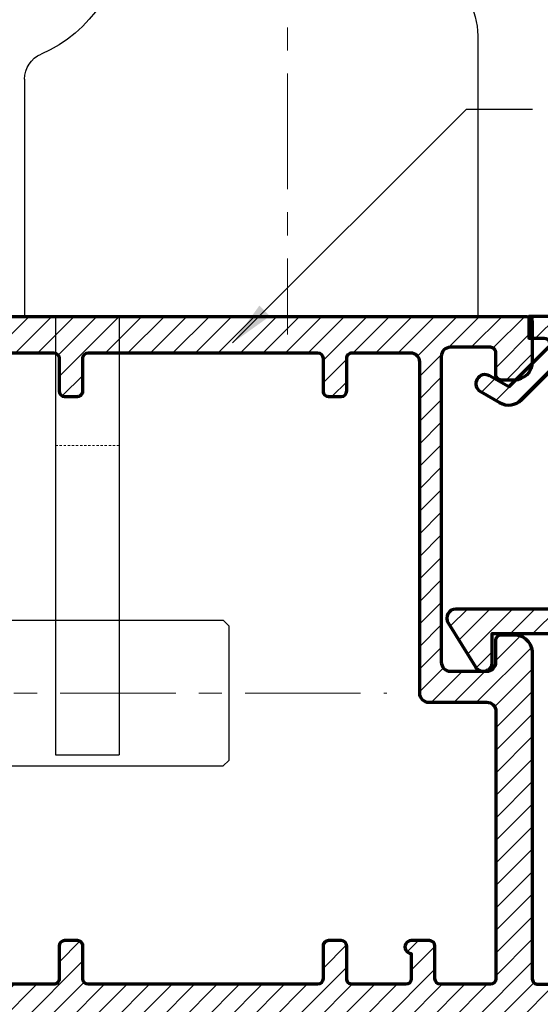
# Model space of a CAD drawing. Units: millimetres. Extents: x -789 to 91, y -5034 to -4401.
# Drawn here: x -644 to -615, y -4932 to -4878 of the extents above; entities that cross this region are included whole.
import ezdxf

# ---------------------------------------------------------------- set-up
doc = ezdxf.new("R2010")
doc.units = ezdxf.units.MM
doc.header["$MEASUREMENT"] = 0
for name, pattern in [('1', [8, 4, 4]), ('CENTER', [50.800000000000004, 31.75, -6.35, 6.35, -6.35]), ('HIDDEN', [0.375, 0.25, -0.125])]:
    doc.linetypes.add(name, pattern=pattern)
for name, color, linetype, lineweight in [('1外框线', 7, 'Continuous', 30), ('4中心线', 1, 'CENTER', 9), ('Aluminium-Contour', 2, 'Continuous', 70), ('HI', 5, 'HIDDEN', 13), ('（粗实线0.5)', 7, '1', 50)]:
    doc.layers.add(name, color=color, linetype=linetype, lineweight=lineweight)
doc.styles.add('ROMANS', font='romans.shx', dxfattribs={"width": 0.7})
doc.dimstyles.new('TRT-1', dxfattribs={"dimtxt": 3, "dimasz": 2.5, "dimexe": 1, "dimexo": 1, "dimgap": 1, "dimtad": 1, "dimdec": 1, "dimzin": 12, "dimdsep": 46, "dimtxsty": 'ROMANS', "dimcen": 0, "dimclrd": 8, "dimclre": 8, "dimclrt": 1, "dimazin": 3, "dimtfac": 1, "dimtdec": 1, "dimtmove": 2, "dimatfit": 3, "dimfxl": 1, "dimarcsym": 0})

# ---------------------------------------------------------------- blocks, each defined once
blk = doc.blocks.new('A$C3B4B6D86')
h = blk.add_hatch()
h.set_pattern_fill('ANSI31', color=256, scale=7)
h.set_pattern_definition([(45, (0, 0), (-0.618718433538229, 0.6187184335382291), [])])
edge = h.paths.add_edge_path()
edge.add_arc((-85.07821451935382, 10.20096771287621), 0.5000000000008527, 270.0000000000196, 360.0000000000065)
edge.add_line((-84.57821451935297, 10.20096771287626), (-84.57821451935274, 11.40096771287881))
edge.add_arc((-84.27821451935256, 11.40096771287881), 0.3000000000001819, 90, 180, ccw=False)
edge.add_line((-84.27821451935256, 11.70096771287899), (-83.57622785063745, 11.70096771287899))
edge.add_arc((-83.57622785063734, 10.70096771287911), 0.9999999999998863, -6.480149750132114e-12, 90.00000000000648, ccw=False)
edge.add_line((-82.57622785063745, 10.70096771287899), (-82.57622785064063, -7.199032287198861))
edge.add_arc((-82.27622785064068, -7.199032287198179), 0.2999999999999545, 180.0000000001303, 270.0000000036042)
edge.add_line((-82.27622785062181, -7.499032287198133), (-75.27622785063636, -7.499032286921647))
edge.add_arc((-75.27622785063636, -7.199032286922375), 0.2999999999992724, 270, 360)
edge.add_line((-74.97622785063709, -7.199032286922375), (-74.97622785063709, -6.248963611214094))
edge.add_line((-74.97622785063709, -6.248963611214094), (-73.57622785063927, -6.248963611214094))
edge.add_arc((-73.57622785064041, -6.548963611217687), 0.3000000000035925, 8.250822247646283e-10, 89.99999999978291, ccw=False)
edge.add_line((-73.27622785063681, -6.548963611213367), (-73.27622785063818, -7.048963611214276))
edge.add_arc((-73.4762278506389, -7.048963611214276), 0.2000000000007276, -90.00000000052108, 0, ccw=False)
edge.add_line((-73.47622785064073, -7.248963611215004), (-73.77622785063272, -7.248963611215004))
edge.add_arc((-73.77622785063295, -7.448963611217778), 0.200000000002774, 89.99999999993486, 179.9999999983715)
edge.add_line((-73.97622785063572, -7.448963611212093), (-73.9762278506389, -7.999032287130831))
edge.add_arc((-73.77622785064, -7.99903228713265), 0.1999999999989086, 179.9999999994789, 270.0000000005211)
edge.add_line((-73.77622785063818, -8.199032287131558), (-67.37622785063877, -8.199032287135196))
edge.add_arc((-67.37622785063877, -7.999032287134469), 0.2000000000007276, 270, 360)
edge.add_line((-67.17622785063804, -7.999032287134469), (-67.17622785063622, -7.449032287135196))
edge.add_arc((-67.37622785063331, -7.449032287135196), 0.1999999999970896, 0, 90)
edge.add_line((-67.37622785063331, -7.249032287138107), (-67.92622785063804, -7.249032287134469))
edge.add_arc((-67.92622785063804, -7.04903228713556), 0.1999999999989086, 180.0000000005211, 270, ccw=False)
edge.add_line((-68.12622785063695, -7.049032287137379), (-68.12622785063877, -6.199032287118825))
edge.add_arc((-67.92622785063986, -6.199032287117006), 0.1999999999989086, 90, 180.0000000005211, ccw=False)
edge.add_line((-67.92622785063986, -5.999032287118098), (-64.6262278506365, -5.999032287118098))
edge.add_arc((-64.6262278506365, -6.29903228711737), 0.2999999999992724, 0, 90, ccw=False)
edge.add_line((-64.32622785063722, -6.29903228711737), (-64.32622785063722, -6.699032287126101))
edge.add_arc((-64.6262278506365, -6.699032287126101), 0.2999999999992724, -90, 0, ccw=False)
edge.add_line((-64.6262278506365, -6.999032287125374), (-65.17622785063975, -6.99903228713265))
edge.add_arc((-65.17622785063793, -7.299032287131922), 0.2999999999992724, 90.0000000003474, 180)
edge.add_line((-65.4762278506372, -7.299032287131922), (-65.4762278506372, -7.899032287123191))
edge.add_arc((-65.17622785063793, -7.899032287123191), 0.2999999999992724, 180, 270)
edge.add_line((-65.17622785063793, -8.199032287122463), (-60.17622785063656, -8.199032287122463))
edge.add_arc((-60.17622785063656, -7.899032287123191), 0.2999999999992724, 270, 360)
edge.add_line((-59.87622785063729, -7.899032287123191), (-59.87622785063729, -7.299032287131922))
edge.add_arc((-60.17622785063656, -7.299032287131922), 0.2999999999992724, 0, 90)
edge.add_line((-60.17622785063656, -6.99903228713265), (-60.72622785063982, -6.999032287125374))
edge.add_arc((-60.726227850638, -6.699032287126101), 0.2999999999992724, 180, 269.9999999996526, ccw=False)
edge.add_line((-61.02622785063727, -6.699032287126101), (-61.02622785063727, -6.29903228711737))
edge.add_arc((-60.726227850638, -6.29903228711737), 0.2999999999992724, 89.99999999965257, 180, ccw=False)
edge.add_line((-60.72622785063618, -5.999032287118098), (-58.876227850634, -5.99903228713265))
edge.add_arc((-58.87622785063581, -6.299032287131922), 0.2999999999992724, 0, 89.99999999965257, ccw=False)
edge.add_line((-58.57622785063654, -6.299032287131922), (-58.57622785063654, -9.199032287135196))
edge.add_arc((-58.87622785063581, -9.199032287135196), 0.2999999999992724, -90, 0, ccw=False)
edge.add_line((-58.87622785063581, -9.499032287134469), (-138.0762278506293, -9.499032287127193))
edge.add_arc((-138.0762278506293, -8.999032287127193), 0.5, 180.0000000004169, 270, ccw=False)
edge.add_line((-138.5762278506293, -8.99903228713083), (-138.5762278506438, -6.499032287141745))
edge.add_arc((-138.0762278506438, -6.499032287138107), 0.5, 90.00000000020839, 180.0000000004169, ccw=False)
edge.add_line((-138.0762278506456, -5.999032287138107), (-136.3262278505902, -5.999032287127193))
edge.add_arc((-136.3262278505892, -6.499032287127193), 0.5, -89.99999999916622, 90.00000000010431, ccw=False)
edge.add_line((-136.326227850582, -6.999032287127193), (-136.6762278506668, -6.999032287153568))
edge.add_arc((-136.676227850649, -7.299032287153841), 0.3000000000002725, 90.00000000340347, 180.0000000008512)
edge.add_line((-136.9762278506493, -7.299032287158298), (-136.9762278506411, -7.899032287145928))
edge.add_arc((-136.6762278506408, -7.899032287142177), 0.3000000000002956, 180.0000000007165, 269.999999999848)
edge.add_line((-136.6762278506416, -8.199032287142472), (-131.6762278506425, -8.199032287149748))
edge.add_arc((-131.6762278506424, -7.899032287149444), 0.3000000000003045, 269.9999999999783, 360.000000000324)
edge.add_line((-131.3762278506421, -7.899032287147747), (-131.3762278506448, -7.299032287134651))
edge.add_arc((-131.6762278506451, -7.299032287135651), 0.3000000000002672, 1.910029104706523e-10, 90.00000000076537)
edge.add_line((-131.6762278506491, -6.999032287135378), (-132.0262278506302, -6.999032287141745))
edge.add_arc((-132.0262278506289, -6.499032287141745), 0.5, 90.00000000041689, 269.9999999998437, ccw=False)
edge.add_line((-132.0262278506325, -5.999032287141745), (-129.0262278506407, -5.999032287149021))
edge.add_arc((-129.0262278506425, -6.299032287148293), 0.2999999999992724, 0, 89.99999999965257, ccw=False)
edge.add_line((-128.7262278506432, -6.299032287148293), (-128.7262278506414, -7.049032287122827))
edge.add_arc((-128.9262278506421, -7.049032287122827), 0.2000000000007276, -90, 0, ccw=False)
edge.add_line((-128.9262278506421, -7.249032287123555), (-129.4762278506469, -7.249032287127193))
edge.add_arc((-129.4762278506469, -7.449032287124282), 0.1999999999970896, 90, 180)
edge.add_line((-129.676227850644, -7.449032287124282), (-129.676227850644, -7.999032287123555))
edge.add_arc((-129.4762278506432, -7.999032287123555), 0.2000000000007276, 180, 270)
edge.add_line((-129.4762278506432, -8.199032287124282), (-123.0762278506411, -8.199032287167938))
edge.add_arc((-123.0762278506415, -7.999032287168575), 0.1999999999993634, 270.0000000001303, 360.0000000003909)
edge.add_line((-122.8762278506422, -7.999032287167211), (-122.8762278506458, -7.44896361125393))
edge.add_arc((-123.0762278506486, -7.448963611254158), 0.200000000002774, 6.513775987546937e-11, 89.99999999980459)
edge.add_line((-123.0762278506479, -7.248963611251384), (-123.3762278506422, -7.248963611251384))
edge.add_arc((-123.376227850642, -7.048963611250883), 0.2000000000005002, 179.9999999999349, 269.99999999993486, ccw=False)
edge.add_line((-123.5762278506425, -7.048963611250656), (-123.5762278506438, -6.54896361126157))
edge.add_arc((-123.2762278506402, -6.548963611261343), 0.3000000000035925, 89.99999999995657, 180.0000000000434, ccw=False)
edge.add_line((-123.27622785064, -6.24896361125775), (-121.8762278506458, -6.24896361125775))
edge.add_line((-121.8762278506458, -6.24896361125775), (-121.876227850644, -6.849032287120281))
edge.add_arc((-121.2262278506425, -6.849032287120281), 0.6500000000014552, 180, 360)
edge.add_line((-120.5762278506411, -6.849032287120281), (-120.5762278506347, 0.7009677128717158))
edge.add_arc((-120.2762278506355, 0.7009677128717158), 0.2999999999992724, 89.99999999895778, 180, ccw=False)
edge.add_line((-120.27622785063, 1.000967712870988), (-119.3762090102348, 1.000967712856436))
edge.add_arc((-119.3762090102384, 0.7009677128571639), 0.2999999999992724, 6.947971087356564e-10, 89.9999999993052, ccw=False)
edge.add_line((-119.0762090102392, 0.7009677128608018), (-119.0762090102246, -0.9990322871426542))
edge.add_arc((-118.7762090102235, -0.9990322871408353), 0.3000000000010914, 180.0000000003474, 270)
edge.add_line((-118.7762090102235, -1.299032287141927), (-116.3762090102312, -1.299032287123737))
edge.add_arc((-116.3762090102339, -0.9990322871244643), 0.2999999999992724, 270.0000000005211, 360)
edge.add_line((-116.0762090102346, -0.9990322871244643), (-116.0762090102364, 18.00096771285553))
edge.add_arc((-116.3762090102357, 18.00096771285553), 0.2999999999992724, 0, 89.9999999991315)
edge.add_line((-116.3762090102312, 18.3009677128548), (-118.7762090102217, 18.30096771287299))
edge.add_arc((-118.7762090102235, 18.0009677128719), 0.3000000000010914, 89.9999999996526, 179.9999999996526)
edge.add_line((-119.0762090102246, 18.00096771287372), (-119.0762090102392, 16.30096771287754))
edge.add_arc((-119.3762090102384, 16.30096771288117), 0.2999999999992724, 270.00000000104217, 359.9999999993052, ccw=False)
edge.add_line((-119.376209010233, 16.0009677128819), (-120.27622785063, 16.00096771286735))
edge.add_arc((-120.2762278506336, 16.30096771286844), 0.3000000000010914, 180.0000000003474, 270.0000000006948, ccw=False)
edge.add_line((-120.5762278506347, 16.30096771286662), (-120.5762278506375, 19.20096771286444))
edge.add_arc((-120.0762278506375, 19.20096771286626), 0.5, 89.99999999979161, 180.0000000002084, ccw=False)
edge.add_line((-120.0762278506356, 19.70096771286626), (-116.5762090102437, 19.70096771285898))
edge.add_arc((-116.5762090102417, 20.20096771285921), 0.5000000000002274, 269.9999999997655, 360.0000000001824)
edge.add_line((-116.0762090102414, 20.2009677128608), (-116.0762090102555, 27.40096771287153))
edge.add_arc((-116.5762090102573, 27.40096771286971), 0.500000000001819, 2.084408316036347e-10, 90.00000000010422)
edge.add_line((-116.5762090102583, 27.90096771287153), (-118.7762278506291, 27.90096771286971))
edge.add_arc((-118.7762278506309, 28.20096771286899), 0.2999999999992724, 180.0000000006948, 270.00000000034737, ccw=False)
edge.add_line((-119.0762278506302, 28.20096771286535), (-119.0762278506411, 28.90096771287426))
edge.add_arc((-118.7762278506418, 28.9009677128779), 0.2999999999992724, 90, 180.0000000006948, ccw=False)
edge.add_line((-118.7762278506418, 29.20096771287717), (-82.87622785063854, 29.20096771286626))
edge.add_arc((-82.87622785063803, 28.90096771286636), 0.2999999999998977, 1.1942802302655764e-10, 90.00000000009771, ccw=False)
edge.add_line((-82.57622785063813, 28.90096771286699), (-82.57622785063836, 26.70096771287899))
edge.add_arc((-83.57622785063836, 26.70096771287899), 1, -90, 0, ccw=False)
edge.add_line((-83.57622785063836, 25.70096771287899), (-84.27821451935256, 25.70096771287899))
edge.add_arc((-84.27821451935279, 26.00096771287849), 0.2999999999994998, 180.0000000000434, 270.0000000000434, ccw=False)
edge.add_line((-84.57821451935229, 26.00096771287826), (-84.57821451935251, 27.20096771287899))
edge.add_arc((-84.87821451935216, 27.20096771287862), 0.2999999999996419, 7.192294319691418e-11, 90.00000000014656)
edge.add_line((-84.87821451935292, 27.50096771287826), (-87.07622788919457, 27.50096771287554))
edge.add_arc((-87.07622788919366, 27.00096771287554), 0.5, 90.00000000010422, 179.9999999998958)
edge.add_line((-87.57622788919366, 27.00096771287645), (-87.57622788922367, 10.20096771287899))
edge.add_arc((-87.07622788922367, 10.20096771287808), 0.5, 179.9999999998958, 270)
edge.add_line((-87.07622788922367, 9.700967712878082), (-85.07821451935365, 9.700967712875354))
edge = h.paths.add_edge_path(flags=16)
edge.add_arc((-87.62622788923386, -7.199032287144291), 0.3000000000029104, 180, 270, ccw=False)
edge.add_line((-87.92622788923677, -7.199032287144291), (-87.92622788924041, -5.399032287140471))
edge.add_arc((-88.22622788922877, -5.399032287140471), 0.2999999999883585, 0, 89.9999999993052)
edge.add_line((-88.22622788922513, -5.099032287152113), (-89.22622788920603, -5.099032287135742))
edge.add_arc((-89.2262278892108, -5.449032287136106), 0.3500000000003638, 89.99999999921835, 270.0000000000372)
edge.add_line((-89.22622788921058, -5.79903228713647), (-89.22622788923059, -7.199032287166119))
edge.add_arc((-89.5262278892335, -7.199032287162481), 0.3000000000029104, 270, 359.9999999993052, ccw=False)
edge.add_line((-89.5262278892335, -7.499032287165392), (-92.47622788921285, -7.499032287163573))
edge.add_arc((-92.47622788920495, -7.199032287153216), 0.3000000000103569, 179.9999999984693, 269.9999999984909, ccw=False)
edge.add_line((-92.7762278892153, -7.199032287145201), (-92.77622788921894, -5.399032287139562))
edge.add_arc((-93.0762278892073, -5.399032287140471), 0.2999999999883585, 1.737006930104013e-10, 89.9999999991315)
edge.add_line((-93.07622788920276, -5.099032287152113), (-93.7762278891962, -5.099032287141199))
edge.add_arc((-93.77622788920075, -5.399032287133195), 0.2999999999919964, 89.9999999991315, 179.9999999994789)
edge.add_line((-94.07622788919275, -5.399032287130467), (-94.07622788920935, -7.19903228716521))
edge.add_arc((-94.37622788921209, -7.199032287162652), 0.3000000000027399, 270.00000000001086, 359.9999999995115, ccw=False)
edge.add_line((-94.37622788921203, -7.499032287165392), (-106.9762090101678, -7.49903228715084))
edge.add_arc((-106.9762090101678, -7.199032287151567), 0.2999999999992724, 180, 270, ccw=False)
edge.add_line((-107.2762090101671, -7.199032287151567), (-107.2762090101708, -5.399032287133195))
edge.add_arc((-107.5762090101755, -5.399032287131377), 0.3000000000047294, 359.9999999996526, 450.0000000013896)
edge.add_line((-107.5762090101828, -5.099032287126647), (-108.276209010173, -5.099032287148475))
edge.add_arc((-108.2762090101698, -5.399032287149623), 0.3000000000011482, 90.00000000061881, 180.0000000003365)
edge.add_line((-108.5762090101709, -5.399032287151385), (-108.5762090101591, -7.199032287140653))
edge.add_arc((-108.8762090101648, -7.199032287154296), 0.3000000000056389, -89.99999999791561, 2.605474946903996e-09, ccw=False)
edge.add_line((-108.8762090101538, -7.499032287159935), (-118.5762090102301, -7.49903228711446))
edge.add_arc((-118.5762090102273, -6.99903228711446), 0.5, 180, 269.99999999968736, ccw=False)
edge.add_line((-119.0762090102273, -6.99903228711446), (-119.0762090102273, -3.199032287129739))
edge.add_arc((-118.5762090102273, -3.199032287129739), 0.5, 90.00000000020839, 180, ccw=False)
edge.add_line((-118.5762090102291, -2.699032287129739), (-114.5762090101809, -2.699032287114278))
edge.add_line((-114.5762090101809, -2.699032287114278), (-114.5762090101659, 26.90096771288881))
edge.add_arc((-114.2762090101662, 26.90096771288836), 0.2999999999997272, 90, 179.9999999999131, ccw=False)
edge.add_line((-114.2762090101662, 27.20096771288809), (-108.8762090101657, 27.20096771288627))
edge.add_arc((-108.8762090101657, 26.900967712887), 0.2999999999992724, 0, 90, ccw=False)
edge.add_line((-108.5762090101664, 26.900967712887), (-108.5762090101664, 25.10096771287044))
edge.add_arc((-108.2762090101671, 25.10096771287044), 0.2999999999992724, 180, 270)
edge.add_line((-108.2762090101671, 24.80096771287117), (-107.5762090101446, 24.80096771286935))
edge.add_arc((-107.5762090101436, 25.10096771286857), 0.2999999999992156, 269.9999999998155, 360.0000000003583)
edge.add_line((-107.2762090101444, 25.10096771287044), (-107.2762090101598, 26.90096771287608))
edge.add_arc((-106.976209010166, 26.9009677128779), 0.2999999999938154, 90.00000000034743, 180.0000000003474, ccw=False)
edge.add_line((-106.9762090101678, 27.20096771287172), (-94.37622788921021, 27.20096771287535))
edge.add_arc((-94.37622788921021, 26.90096771287244), 0.3000000000029104, 5.210836206970271e-10, 90, ccw=False)
edge.add_line((-94.0762278892073, 26.90096771287517), (-94.0762278891907, 25.10096771284589))
edge.add_arc((-93.77622788919831, 25.10096771284901), 0.2999999999923944, 180.0000000005971, 270.0000000009228)
edge.add_line((-93.77622788919348, 24.80096771285662), (-93.07622788920048, 24.80096771286753))
edge.add_arc((-93.07622788920486, 25.10096771285527), 0.2999999999877332, 270.0000000008359, 359.9999999999457)
edge.add_line((-92.77622788921713, 25.10096771285498), (-92.77622788921303, 26.90096771285516))
edge.add_arc((-92.4762278892108, 26.90096771285494), 0.3000000000022283, 89.99999999995657, 179.9999999999566, ccw=False)
edge.add_line((-92.47622788921058, 27.20096771285716), (-89.27622788922395, 27.20096771287172))
edge.add_arc((-89.27622788920962, 26.70096771283829), 0.5000000000334239, 3.204775111953495e-09, 90.00000000164152, ccw=False)
edge.add_line((-88.7762278891762, 26.70096771286626), (-88.7762278891762, 8.500967712878264))
edge.add_arc((-88.27622788917643, 8.500967712878037), 0.4999999999997726, 179.9999999999739, 269.9999999999218)
edge.add_line((-88.27622788917711, 8.000967712878264), (-85.07622785063836, 8.000967712875536))
edge.add_arc((-85.07622785063927, 7.500967712875536), 0.5, 0, 89.9999999998958, ccw=False)
edge.add_line((-84.57622785063927, 7.500967712875536), (-84.57622785064655, -7.199032287147929))
edge.add_arc((-84.87622785064764, -7.19903228714611), 0.3000000000010914, 270.00000000034737, 359.9999999996526, ccw=False)
edge.add_line((-84.87622785064582, -7.499032287147202), (-87.62622788923386, -7.499032287147202))
at = {"layer": 'Aluminium-Contour', "color": 3}
for points in [[(-85.07821451935365, 9.700967712875354, 0.4142135623730284), (-84.57821451935297, 10.20096771287626), (-84.57821451935274, 11.40096771287881, -0.414213562373095), (-84.27821451935256, 11.70096771287899), (-83.57622785063745, 11.70096771287899, -0.4142135623731616), (-82.57622785063745, 10.70096771287899), (-82.57622785064063, -7.199032287198861, 0.414213562390854), (-82.27622785062181, -7.499032287198133), (-75.27622785063636, -7.499032286921647, 0.414213562373095), (-74.97622785063709, -7.199032286922375), (-74.97622785063709, -6.248963611214094), (-73.57622785063927, -6.248963611214094, -0.4142135623677674), (-73.27622785063681, -6.548963611213367), (-73.27622785063818, -7.048963611214276, -0.4142135623757589), (-73.47622785064073, -7.248963611215004), (-73.77622785063272, -7.248963611215004, 0.4142135623651035), (-73.97622785063572, -7.448963611212093), (-73.9762278506389, -7.999032287130831, 0.4142135623784227), (-73.77622785063818, -8.199032287131558), (-67.37622785063877, -8.199032287135196, 0.414213562373095), (-67.17622785063804, -7.999032287134469), (-67.17622785063622, -7.449032287135196, 0.414213562373095), (-67.37622785063331, -7.249032287138107), (-67.92622785063804, -7.249032287134469, -0.4142135623704312), (-68.12622785063695, -7.049032287137379), (-68.12622785063877, -6.199032287118825, -0.4142135623757589), (-67.92622785063986, -5.999032287118098), (-64.6262278506365, -5.999032287118098, -0.414213562373095), (-64.32622785063722, -6.29903228711737), (-64.32622785063722, -6.699032287126101, -0.414213562373095), (-64.6262278506365, -6.999032287125374), (-65.17622785063975, -6.99903228713265, 0.4142135623713191), (-65.4762278506372, -7.299032287131922), (-65.4762278506372, -7.899032287123191, 0.414213562373095), (-65.17622785063793, -8.199032287122463), (-60.17622785063656, -8.199032287122463, 0.414213562373095), (-59.87622785063729, -7.899032287123191), (-59.87622785063729, -7.299032287131922, 0.414213562373095), (-60.17622785063656, -6.99903228713265), (-60.72622785063982, -6.999032287125374, -0.4142135623713191), (-61.02622785063727, -6.699032287126101), (-61.02622785063727, -6.29903228711737, -0.4142135623748709), (-60.72622785063618, -5.999032287118098), (-58.876227850634, -5.99903228713265, -0.4142135623713192), (-58.57622785063654, -6.299032287131922), (-58.57622785063654, -9.199032287135196, -0.414213562373095), (-58.87622785063581, -9.499032287134469), (-138.0762278506293, -9.499032287127193, -0.4142135623709641), (-138.5762278506293, -8.99903228713083), (-138.5762278506438, -6.499032287141745, -0.4142135623741605), (-138.0762278506456, -5.999032287138107), (-136.3262278505902, -5.999032287127193, -0.9999999999936334), (-136.326227850582, -6.999032287127193), (-136.6762278506668, -6.999032287153568, 0.4142135623600421), (-136.9762278506493, -7.299032287158298), (-136.9762278506411, -7.899032287145928, 0.4142135623686552), (-136.6762278506416, -8.199032287142472), (-131.6762278506425, -8.199032287149748, 0.4142135623748531), (-131.3762278506421, -7.899032287147747), (-131.3762278506448, -7.299032287134651, 0.4142135623760252), (-131.6762278506491, -6.999032287135378), (-132.0262278506302, -6.999032287141745, -0.9999999999949977), (-132.0262278506325, -5.999032287141745), (-129.0262278506407, -5.999032287149021, -0.4142135623713192), (-128.7262278506432, -6.299032287148293), (-128.7262278506414, -7.049032287122827, -0.414213562373095), (-128.9262278506421, -7.249032287123555), (-129.4762278506469, -7.249032287127193, 0.414213562373095), (-129.676227850644, -7.449032287124282), (-129.676227850644, -7.999032287123555, 0.414213562373095), (-129.4762278506432, -8.199032287124282), (-123.0762278506411, -8.199032287167938, 0.414213562374427), (-122.8762278506422, -7.999032287167211), (-122.8762278506458, -7.44896361125393, 0.4142135623717631), (-123.0762278506479, -7.248963611251384), (-123.3762278506422, -7.248963611251384, -0.414213562373095), (-123.5762278506425, -7.048963611250656), (-123.5762278506438, -6.54896361126157, -0.4142135623735389), (-123.27622785064, -6.24896361125775), (-121.8762278506458, -6.24896361125775), (-121.876227850644, -6.849032287120281, 0.9999999999999999), (-120.5762278506411, -6.849032287120281), (-120.5762278506347, 0.7009677128717158, -0.4142135623784227), (-120.27622785063, 1.000967712870988), (-119.3762090102348, 1.000967712856436, -0.4142135623659915), (-119.0762090102392, 0.7009677128608018), (-119.0762090102246, -0.9990322871426542, 0.4142135623713192), (-118.7762090102235, -1.299032287141927), (-116.3762090102312, -1.299032287123737, 0.4142135623704312), (-116.0762090102346, -0.9990322871244643), (-116.0762090102364, 18.00096771285553, 0.4142135623686553), (-116.3762090102312, 18.3009677128548), (-118.7762090102217, 18.30096771287299, 0.414213562373095), (-119.0762090102246, 18.00096771287372), (-119.0762090102392, 16.30096771287754, -0.4142135623642156), (-119.376209010233, 16.0009677128819), (-120.27622785063, 16.00096771286735, -0.4142135623748709), (-120.5762278506347, 16.30096771286662), (-120.5762278506375, 19.20096771286444, -0.4142135623752261), (-120.0762278506356, 19.70096771286626), (-116.5762090102437, 19.70096771285898, 0.4142135623752261), (-116.0762090102414, 20.2009677128608), (-116.0762090102555, 27.40096771287153, 0.4142135623725622), (-116.5762090102583, 27.90096771287153), (-118.7762278506291, 27.90096771286971, -0.4142135623713189), (-119.0762278506302, 28.20096771286535), (-119.0762278506411, 28.90096771287426, -0.4142135623766469), (-118.7762278506418, 29.20096771287717), (-82.87622785063854, 29.20096771286626, -0.414213562372984), (-82.57622785063813, 28.90096771286699), (-82.57622785063836, 26.70096771287899, -0.414213562373095), (-83.57622785063836, 25.70096771287899), (-84.27821451935256, 25.70096771287899, -0.414213562373095), (-84.57821451935229, 26.00096771287826), (-84.57821451935251, 27.20096771287899, 0.414213562373473), (-84.87821451935292, 27.50096771287826), (-87.07622788919457, 27.50096771287554, 0.4142135623720295), (-87.57622788919366, 27.00096771287645), (-87.57622788922367, 10.20096771287899, 0.4142135623736278), (-87.07622788922367, 9.700967712878082)], [(-87.62622788923386, -7.499032287147202, -0.414213562373095), (-87.92622788923677, -7.199032287144291), (-87.92622788924041, -5.399032287140471, 0.4142135623695433), (-88.22622788922513, -5.099032287152113), (-89.22622788920603, -5.099032287135742, 1.000000000007146), (-89.22622788921058, -5.79903228713647), (-89.22622788923059, -7.199032287166119, -0.4142135623695433), (-89.5262278892335, -7.499032287165392), (-92.47622788921285, -7.499032287163573, -0.414213562373206), (-92.7762278892153, -7.199032287145201), (-92.77622788921894, -5.399032287139562, 0.4142135623677674), (-93.07622788920276, -5.099032287152113), (-93.7762278891962, -5.099032287141199, 0.4142135623748709), (-94.07622788919275, -5.399032287130467), (-94.07622788920935, -7.19903228716521, -0.4142135623705422), (-94.37622788921203, -7.499032287165392), (-106.9762090101678, -7.49903228715084, -0.414213562373095), (-107.2762090101671, -7.199032287151567), (-107.2762090101708, -5.399032287133195, 0.4142135623819747), (-107.5762090101828, -5.099032287126647), (-108.276209010173, -5.099032287148475, 0.414213562371652), (-108.5762090101709, -5.399032287151385), (-108.5762090101591, -7.199032287140653, -0.4142135623757589), (-108.8762090101538, -7.499032287159935), (-118.5762090102301, -7.49903228711446, -0.4142135623714967), (-119.0762090102273, -6.99903228711446), (-119.0762090102273, -3.199032287129739, -0.4142135623720296), (-118.5762090102291, -2.699032287129739), (-114.5762090101809, -2.699032287114278), (-114.5762090101659, 26.90096771288881, -0.4142135623726511), (-114.2762090101662, 27.20096771288809), (-108.8762090101657, 27.20096771288627, -0.414213562373095), (-108.5762090101664, 26.900967712887), (-108.5762090101664, 25.10096771287044, 0.414213562373095), (-108.2762090101671, 24.80096771287117), (-107.5762090101446, 24.80096771286935, 0.41421356237587), (-107.2762090101444, 25.10096771287044), (-107.2762090101598, 26.90096771287608, -0.414213562373095), (-106.9762090101678, 27.20096771287172), (-94.37622788921021, 27.20096771287535, -0.4142135623704312), (-94.0762278892073, 26.90096771287517), (-94.0762278891907, 25.10096771284589, 0.4142135623747598), (-93.77622788919348, 24.80096771285662), (-93.07622788920048, 24.80096771286753, 0.4142135623685444), (-92.77622788921713, 25.10096771285498), (-92.77622788921303, 26.90096771285516, -0.4142135623730951), (-92.47622788921058, 27.20096771285716), (-89.27622788922395, 27.20096771287172, -0.4142135623651035), (-88.7762278891762, 26.70096771286626), (-88.7762278891762, 8.500967712878264, 0.4142135623728286), (-88.27622788917711, 8.000967712878264), (-85.07622785063836, 8.000967712875536, -0.4142135623725622), (-84.57622785063927, 7.500967712875536), (-84.57622785064655, -7.199032287147929, -0.4142135623695433), (-84.87622785064582, -7.499032287147202)]]:
    blk.add_lwpolyline(points, format="xyb", close=True, dxfattribs=at)
blk = doc.blocks.new('A$C5F1C2EF0')
h = blk.add_hatch()
h.set_pattern_fill('ANSI31', color=256, scale=7)
h.set_pattern_definition([(45, (-1698.302412529228, -189.3058498643663), (-0.618718433538229, 0.6187184335382291), [])])
edge = h.paths.add_edge_path()
edge.add_line((4.460419149102563, 19.0253310381737), (-12.71884903906493, 19.0253310381662))
edge.add_line((-12.71884903906493, 19.0253310381662), (-12.71884903906425, 12.3332253389726))
edge.add_line((-12.71884903906425, 12.3332253389726), (-14.63844308823991, 12.33322533898263))
edge.add_line((-14.63844308823991, 12.33322533898263), (-14.63844308824355, -1.276655630553705))
edge.add_line((-14.63844308824355, -1.276655630553705), (-10.42096308921418, -1.276655630553705))
edge.add_line((-10.42096308921418, -1.276655630553705), (-10.42096308920645, -7.974669000412632))
edge.add_arc((-10.92096308920476, -7.974669000414523), 0.4999999999983107, -121.77273058992341, 2.1668711269740015e-10, ccw=False)
edge.add_line((-11.18423870773313, -8.399740698704136), (-13.60285646941793, -6.901727328843208))
edge.add_arc((-13.33958085088943, -6.476655630551697), 0.4999999999999923, 90.00000000020862, 238.2272694101782, ccw=False)
edge.add_line((-13.33958085089125, -5.976655630551704), (-11.77096308921591, -5.976655630551704))
edge.add_line((-11.77096308921591, -5.976655630551704), (-11.77096308921591, -2.476655630550113))
edge.add_line((-11.77096308921591, -2.476655630550113), (-15.83844308823882, -2.476655630559236))
edge.add_line((-15.83844308823882, -2.476655630559236), (-15.83844308823518, 14.77533103816768))
edge.add_line((-15.83844308823518, 14.77533103816768), (-14.83844308823109, 14.7753310381631))
edge.add_line((-14.83844308823109, 14.7753310381631), (-14.83844308821745, 13.52533103816774))
edge.add_line((-14.83844308821745, 13.52533103816774), (-13.83844308823086, 13.52533103816313))
edge.add_line((-13.83844308823086, 13.52533103816313), (-13.83844308823086, 19.02533103816771))
edge.add_line((-13.83844308823086, 19.02533103816771), (-14.83844308822017, 19.0253310381631))
edge.add_line((-14.83844308822017, 19.0253310381631), (-14.83844308823018, 17.77533103816771))
edge.add_line((-14.83844308823018, 17.77533103816771), (-15.83844308823586, 17.77533103816316))
edge.add_line((-15.83844308823586, 17.77533103816316), (-15.83844308823268, 19.2253310381634))
edge.add_line((-15.83844308823268, 19.2253310381634), (-16.338443088237, 19.2253310381634))
edge.add_arc((-16.338443088237, 19.7253310381634), 0.5, 89.99999999958311, 270, ccw=False)
edge.add_line((-16.33844308823336, 20.2253310381634), (5.660419149096015, 20.22533103816338))
edge.add_line((5.660419149096015, 20.22533103816338), (5.660419149103518, -3.974668961836414))
edge.add_line((5.660419149103518, -3.974668961836414), (4.460419149105974, -3.974668961836414))
edge.add_line((4.460419149105974, -3.974668961836414), (4.460419149106201, -3.121058603931033))
edge.add_arc((4.160419149105116, -3.121058603931035), 0.3000000000010852, 4.240739575269349e-13, 135.0000000012288)
edge.add_line((3.948287114743835, -2.908926569578853), (1.784654361532603, -5.072559322806455))
edge.add_line((1.784654361532603, -5.072559322806455), (2.391968747812825, -6.124458695987869))
edge.add_arc((1.958956045923559, -6.37445869599316), 0.5000000000000882, -59.99999999977098, 30.000000000694286, ccw=False)
edge.add_arc((1.958956045930169, -6.374458695991341), 0.4999999999983578, 209.9999999996492, 299.9999999994688, ccw=False)
edge.add_line((1.525943344037842, -6.624458695987869), (0.9186289577546631, -5.572559322805773))
edge.add_arc((1.784654361533235, -5.072559322802519), 0.999999999996546, 135.0000000002035, 210.0000000003295, ccw=False)
edge.add_line((1.077547580346618, -4.365452541620925), (4.460419149106201, -0.9825809728466766))
edge.add_line((4.460419149106201, -0.9825809728466766), (4.460419149102563, 19.0253310381737))
at = {"layer": 'Aluminium-Contour', "color": 3}
blk.add_lwpolyline([(4.460419149102563, 19.0253310381737), (-12.71884903906493, 19.0253310381662), (-12.71884903906425, 12.3332253389726), (-14.63844308823991, 12.33322533898263), (-14.63844308824355, -1.276655630553705), (-10.42096308921418, -1.276655630553705), (-10.42096308920645, -7.974669000412632, -0.587710069134097), (-11.18423870773313, -8.399740698704136), (-13.60285646941793, -6.901727328843208, -0.7551099653015321), (-13.33958085089125, -5.976655630551704), (-11.77096308921591, -5.976655630551704), (-11.77096308921591, -2.476655630550113), (-15.83844308823882, -2.476655630559236), (-15.83844308823518, 14.77533103816768), (-14.83844308823109, 14.7753310381631), (-14.83844308821745, 13.52533103816774), (-13.83844308823086, 13.52533103816313), (-13.83844308823086, 19.02533103816771), (-14.83844308822017, 19.0253310381631), (-14.83844308823018, 17.77533103816771), (-15.83844308823586, 17.77533103816316), (-15.83844308823268, 19.2253310381634), (-16.338443088237, 19.2253310381634, -1.000000000003638), (-16.33844308823336, 20.2253310381634), (5.660419149096015, 20.22533103816338), (5.660419149103518, -3.974668961836414), (4.460419149105974, -3.974668961836414), (4.460419149106201, -3.121058603931033, 0.6681786379270509), (3.948287114743835, -2.908926569578853), (1.784654361532603, -5.072559322806455), (2.391968747812825, -6.124458695987869, -0.4142135623754732), (2.208956045925333, -6.807471397884456, -0.4142135623721723), (1.525943344037842, -6.624458695987869), (0.9186289577546631, -5.572559322805773, -0.3394542588639892), (1.077547580346618, -4.365452541620925), (4.460419149106201, -0.9825809728466766)], format="xyb", close=True, dxfattribs=at)
blk = doc.blocks.new('*D245')
at = {"color": 8, "lineweight": -2, "transparency": 16777216}
for p, q in [((-693.114465627259, -4925.753448312149), (-693.114465627259, -4963.474704368356)), ((-109.4136022214593, -4925.755214029338), (-109.4136022214593, -4963.474704368356)), ((-690.614465627259, -4962.474704368356), (-111.9136022214593, -4962.474704368356))]:
    blk.add_line(p, q, dxfattribs=at)
at = {"color": 8, "transparency": 16777216}
for points in [[(-690.614465627259, -4962.058037701689), (-690.614465627259, -4962.891371035023), (-693.114465627259, -4962.474704368356)], [(-111.9136022214593, -4962.058037701689), (-111.9136022214593, -4962.891371035023), (-109.4136022214593, -4962.474704368356)]]:
    blk.add_solid(points, dxfattribs=at)
at = {"layer": 'DEFPOINTS', "color": 0, "transparency": 16777216}
for p in [(-693.114465627259, -4924.753448312149), (-109.4136022214593, -4924.755214029338), (-109.4136022214593, -4962.474704368356)]:
    blk.add_point(p, dxfattribs=at)
at = {"color": 1, "transparency": 16777216, "insert": (-401.2640339243592, -4959.974704368356), "char_height": 3, "attachment_point": 5, "style": 'ROMANS'}
blk.add_mtext('{\\W0.8;Outer frame W}', dxfattribs=at)
blk = doc.blocks.new('HDS7')
at = {"ltscale": 0.5}
for p, q in [((1.341850714230531, 21.08948685485029), (3.841850714230532, 21.08948685485029)), ((1.341850714230531, 18.58948685485029), (1.341850714230531, 21.08948685485029)), ((3.841850714230532, 16.48948685485902), (3.841850714230532, 21.08948685485029)), ((-0.6581492857694684, 18.58948685485029), (1.341850714230531, 18.58948685485029)), ((-0.6581492857694684, 4.089486854850292), (-0.6581492857694684, 18.58948685485029)), ((2.441850714218162, 16.48948685485902), (3.841850714230532, 16.48948685485902)), ((2.441850714218162, 6.189486854856112), (2.441850714218162, 16.48948685485902)), ((2.441850714218162, 6.189486854856112), (3.841850714230532, 6.189486854856112)), ((3.841850714230532, 1.589486854850292), (3.841850714230532, 6.189486854856112)), ((-0.6581492857694684, 4.089486854850292), (1.341850714230531, 4.089486854850292)), ((1.341850714230531, 1.589486854850292), (1.341850714230531, 4.089486854850292)), ((1.341850714230531, 1.589486854850292), (3.841850714230532, 1.589486854850292))]:
    blk.add_line(p, q, dxfattribs=at)
for p, q in [((-0.6581492857694684, 16.33948685482937), (-9.158149285768557, 16.33948685482937)), ((-0.6581492857694684, 6.339486854827554), (-9.158149285768557, 6.339486854827554))]:
    blk.add_line(p, q)
at = {"lineweight": 30}
for p, q in [((2.441850714218162, 15.33948685485029), (20.54185071532993, 15.33948685485029)), ((20.54185071532993, 15.33948685485029), (20.84185071531101, 15.03948685486193)), ((20.84185071531101, 7.639486854853202), (20.84185071531101, 15.03948685486193)), ((20.54185071532993, 7.339486854850294), (20.84185071531101, 7.639486854853202)), ((2.441850714218162, 7.339486854850294), (20.54185071532993, 7.339486854850294))]:
    blk.add_line(p, q, dxfattribs=at)
at = {"layer": '4中心线', "ltscale": 0.2}
blk.add_line((-8.741548751859227, 11.33948685487939), (29.53761223734182, 11.33948685483574), dxfattribs=at)
at = {"layer": '（粗实线0.5)'}
blk.add_line((-9.158149285768557, 6.339486854827554), (-9.158149285768557, 16.33948685482937), dxfattribs=at)
blk = doc.blocks.new('nart')
at = {"color": 7, "linetype": 'Continuous'}
for p, q in [((18685.29693902693, 26244.60595020692), (18688.79693902693, 26244.60595020692)), ((18685.29693902693, 26220.50595020692), (18685.29693902693, 26244.60595020692)), ((18688.79693902693, 26220.50595020692), (18688.79693902693, 26244.60595020692))]:
    blk.add_line(p, q, dxfattribs=at)
at = {"layer": '1外框线'}
for p, q in [((18708.49693902693, 26220.50595020692), (18683.59693902693, 26220.50595020692)), ((18683.59693902693, 26207.4742459003), (18683.59693902693, 26220.50595020692)), ((18708.49693902693, 26205.08374623174), (18708.49693902693, 26220.50595020692))]:
    blk.add_line(p, q, dxfattribs=at)
for centre, radius, start, end in [((18685.09693902693, 26207.4742459003), 1.5, 180, 246.7688446269345), ((18681.54696423197, 26199.20395697215), 7.500000000000003, 359.9988797039013, 66.7688446269345), ((18704.49693902693, 26205.08374623174), 4, 330.2473163928275, 0)]:
    blk.add_arc(centre, radius, start, end, dxfattribs=at)
at = {"layer": '4中心线', "color": 1, "ltscale": 0.2000000029802322}
blk.add_line((18698.04693902693, 26197.00595020691), (18698.04693902693, 26221.50595020691), dxfattribs=at)
at = {"layer": 'HI', "ltscale": 0.5}
blk.add_line((18685.29693902693, 26227.60595020692), (18688.79693902693, 26227.60595020692), dxfattribs=at)

msp = doc.modelspace()

# ---------------------------------------------------------------- block references
at = {"xscale": -1}
for name, p, rotation in [('nart', (-19327.11140465421, 21326.65250189478), 180), ('A$C5F1C2EF0', (-611.8387012622952, -4899.513867461244), 270)]:
    msp.add_blockref(name, p, dxfattribs=dict(at, rotation=rotation))
msp.add_blockref('A$C3B4B6D86', (-533.0382377766232, -4923.054416025007))
at = {"color": 2, "xscale": -1, "rotation": 180}
msp.add_blockref('HDS7', (-653.1381886133945, -4903.213961457264), dxfattribs=at)

# ---------------------------------------------------------------- dimensions: what is measured, and where the dimension line sits
dim = msp.add_linear_dim(base=(-109.4136022214593, -4962.474704368356), p1=(-693.114465627259, -4924.753448312149), p2=(-109.4136022214593, -4924.755214029338), text='{\\W0.8;Outer frame W}', dimstyle='TRT-1')
dim.commit()
dim.dimension.update_dxf_attribs({"geometry": '*D245', "text_midpoint": (-401.2640339243592, -4959.974704368356)})

# ---------------------------------------------------------------- leaders
msp.add_leader([(-632.0841493068185, -4895.313532222073), (-619.2366458302026, -4882.467473864547), (-615.6068031006439, -4882.467473864547)], dimstyle='TRT-1', override={"dimgap": 1, "dimtad": 0})

doc.saveas('drawing.dxf')
